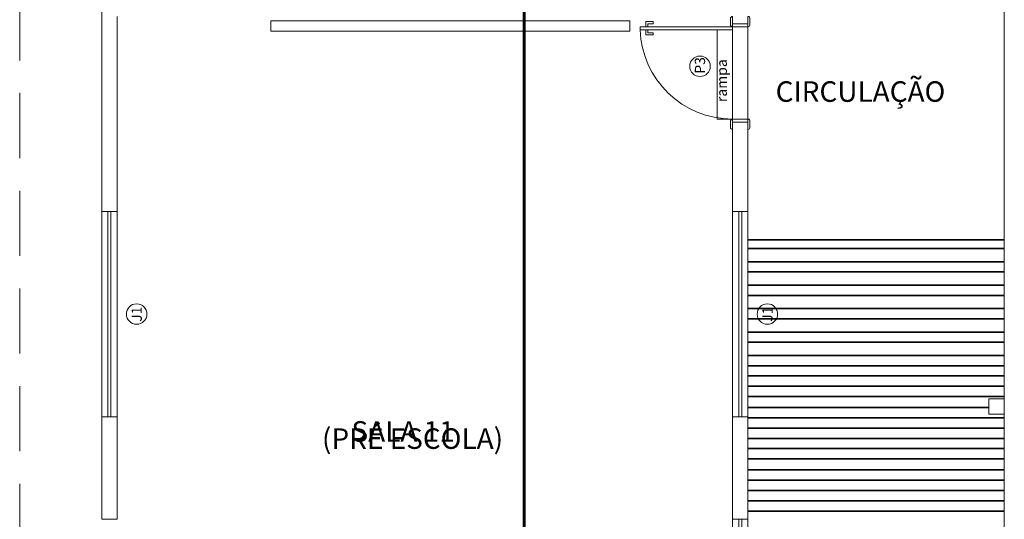
# Model space of a CAD drawing. Extents: x 162 to 2186, y -102 to 322.
# Drawn here: x 1802 to 1811, y -9 to -4 of the extents above; entities that cross this region are included whole.
import ezdxf

# ---------------------------------------------------------------- set-up
doc = ezdxf.new("R2010")
doc.units = 0
doc.linetypes.add('DASHED', pattern=[19.05, 12.7, -6.35])
doc.linetypes.add('HIDDEN2', pattern=[4.7625, 3.175, -1.5875])
for name, color, linetype, lineweight in [('ALVENARIA', 6, 'CONTINUOUS', 5), ('ar2', 2, 'CONTINUOUS', 5), ('ESQUADRIA', 3, 'CONTINUOUS', 5), ('PISO_NIVEL', 2, 'CONTINUOUS', 5), ('PROJEÇÃO', 1, 'DASHED', 5), ('RAMPA', 29, 'CONTINUOUS', 5), ('TEXTO-01', 1, 'CONTINUOUS', 5), ('TEXTO-02', 3, 'CONTINUOUS', 5)]:
    doc.layers.add(name, color=color, linetype=linetype, lineweight=lineweight)
doc.styles.add('ARIAL', font='arial.ttf')

# ---------------------------------------------------------------- blocks, each defined once
blk = doc.blocks.new('P3_D')
at = {"layer": 'ESQUADRIA'}
for p, q in [((0, 0.9), (-0.03, 0.9)), ((-0.03, 0.9), (-0.03, 0)), ((0, 0), (0, 0.9)), ((-0.08, 0.8446), (-0.08, 0.7746)), ((-0.03, 0.8446), (-0.08, 0.8446)), ((-0.08, 0.7746), (-0.06, 0.7746)), ((-0.06, 0.7746), (-0.06, 0.8246)), ((-0.06, 0.8246), (-0.03, 0.8246)), ((0, 0.8446), (0.05, 0.8446)), ((0.03, 0.8246), (0, 0.8246)), ((0.03, 0.7746), (0.03, 0.8246)), ((0.05, 0.7746), (0.03, 0.7746)), ((0.05, 0.8446), (0.05, 0.7746)), ((-0.93, 0), (-1, 0)), ((-1, 0), (-1, 0)), ((-0.92, 0.02), (-0.98, 0.02)), ((-0.93, 0), (-0.93, -0.15)), ((-0.9, 0), (-0.93, 0)), ((-0.9, 0), (-0.9, -0.15)), ((-0.9, 0), (-0.9, 0)), ((-0.03, 0), (0, 0)), ((0, 0), (0, -0.15)), ((0, 0), (0.03, 0)), ((0, 0), (0, 0)), ((0.02, 0.02), (0.08, 0.02)), ((0.03, 0), (0.03, -0.15)), ((0.03, 0), (0.1, 0)), ((0.1, 0), (0.1, 0)), ((-1, -0.15), (-1, -0.15)), ((-0.93, -0.15), (-1, -0.15)), ((-0.92, -0.17), (-0.98, -0.17)), ((-0.9, -0.15), (-0.93, -0.15)), ((0, -0.15), (0.03, -0.15)), ((0.02, -0.17), (0.08, -0.17)), ((0.03, -0.15), (0.1, -0.15)), ((0.1, -0.15), (0.1, -0.15))]:
    blk.add_line(p, q, dxfattribs=at)
at = {"layer": 'ESQUADRIA', "color": 2}
blk.add_line((0, -0.15), (-0.9, -0.15), dxfattribs=at)
at = {"layer": 'ESQUADRIA', "color": 1}
blk.add_arc((-0.0005, 0.001), 0.8995, 91.88099, 180.06105, dxfattribs=at)
at = {"layer": 'ESQUADRIA'}
for centre, start, end in [((-0.98, 0), 90, 180), ((-0.92, 0), 0, 90), ((0.02, 0), 90, 180), ((0.08, 0), 0, 90), ((-0.98, -0.15), 180, 270), ((-0.92, -0.15), 270, 0), ((0.02, -0.15), 180, 270), ((0.08, -0.15), 270, 360)]:
    blk.add_arc(centre, 0.02, start, end, dxfattribs=at)
at = {"layer": 'TEXTO-02', "color": 1}
blk.add_circle((-0.3851, 0.317), 0.1, dxfattribs=at)
at = {"layer": 'TEXTO-02', "insert": (-0.4579, 0.3675), "char_height": 0.1, "width": 0.1598, "attachment_point": 1}
blk.add_mtext('\\Fromans.shx;P3', dxfattribs=at)

msp = doc.modelspace()

# ---------------------------------------------------------------- linework, layer by layer
at = {"layer": 'ALVENARIA'}
for p, q in [((1802.4283, -5.9758), (1802.4283, -3.8258)), ((1802.4283, -5.9758), (1802.4283, -3.8258)), ((1802.5783, -4.0758), (1802.5783, -5.9758)), ((1802.5783, -4.0758), (1802.5783, -5.9758)), ((1808.5783, -4.0758), (1808.5783, -4.1758)), ((1808.5783, -4.0758), (1808.5783, -4.1758)), ((1808.5783, -5.0758), (1808.5783, -5.9758)), ((1808.5783, -5.0758), (1808.5783, -5.9758)), ((1808.7283, -5.0758), (1808.7283, -5.9758)), ((1808.7283, -5.0758), (1808.7283, -5.9758)), ((1802.4283, -5.9758), (1802.5783, -5.9758)), ((1802.4283, -5.9758), (1802.5783, -5.9758)), ((1808.5783, -5.9758), (1808.7283, -5.9758)), ((1808.5783, -5.9758), (1808.7283, -5.9758)), ((1811.0783, -7.9508), (1811.0783, -7.8008)), ((1811.0783, -7.8008), (1811.2283, -7.8008)), ((1811.0783, -7.9508), (1811.0783, -7.8008)), ((1811.0783, -7.8008), (1811.2283, -7.8008)), ((1811.2283, -7.9508), (1811.2283, -7.8008)), ((1811.2283, -7.9508), (1811.2283, -7.8008)), ((1811.0783, -7.9508), (1811.2283, -7.9508)), ((1811.0783, -7.9508), (1811.2283, -7.9508)), ((1802.4283, -7.9758), (1802.4283, -8.9758)), ((1802.4283, -7.9758), (1802.5783, -7.9758)), ((1802.4283, -7.9758), (1802.4283, -8.9758)), ((1802.4283, -7.9758), (1802.5783, -7.9758)), ((1802.5783, -7.9758), (1802.5783, -8.9758)), ((1802.5783, -7.9758), (1802.5783, -8.9758)), ((1808.5783, -7.9758), (1808.7283, -7.9758)), ((1808.5783, -7.9758), (1808.5783, -8.9758)), ((1808.5783, -7.9758), (1808.7283, -7.9758)), ((1808.5783, -7.9758), (1808.5783, -8.9758)), ((1808.7283, -7.9758), (1808.7283, -8.9758)), ((1808.7283, -7.9758), (1808.7283, -8.9758)), ((1802.4283, -8.9758), (1802.5783, -8.9758)), ((1802.4283, -8.9758), (1802.5783, -8.9758)), ((1808.5783, -8.9758), (1808.7283, -8.9758)), ((1808.5783, -8.9758), (1808.7283, -8.9758))]:
    msp.add_line(p, q, dxfattribs=at)
at = {"layer": 'ar2', "color": 6, "linetype": 'HIDDEN2', "const_width": 0.03}
msp.add_lwpolyline([(1806.5464, -45.4904), (1806.5464, 13.2077)], dxfattribs=at)
at = {"layer": 'ESQUADRIA', "color": 2}
for p, q in [((1802.4283, -7.9758), (1802.4283, -5.9758)), ((1802.4283, -7.9758), (1802.4283, -5.9758)), ((1802.5783, -7.9758), (1802.5783, -5.9758)), ((1802.5783, -7.9758), (1802.5783, -5.9758)), ((1808.5783, -7.9758), (1808.5783, -5.9758)), ((1808.5783, -7.9758), (1808.5783, -5.9758)), ((1808.7283, -7.9758), (1808.7283, -5.9758)), ((1808.7283, -7.9758), (1808.7283, -5.9758)), ((1808.5783, -10.9758), (1808.5783, -8.9758)), ((1808.5783, -10.9758), (1808.5783, -8.9758)), ((1808.7283, -10.9758), (1808.7283, -8.9758)), ((1808.7283, -10.9758), (1808.7283, -8.9758))]:
    msp.add_line(p, q, dxfattribs=at)
at = {"layer": 'ESQUADRIA'}
for p, q in [((1802.4883, -7.9758), (1802.4883, -5.9758)), ((1802.4883, -7.9758), (1802.4883, -5.9758)), ((1802.5183, -7.9758), (1802.5183, -5.9758)), ((1802.5183, -7.9758), (1802.5183, -5.9758)), ((1808.6383, -7.9758), (1808.6383, -5.9758)), ((1808.6383, -7.9758), (1808.6383, -5.9758)), ((1808.6683, -7.9758), (1808.6683, -5.9758)), ((1808.6683, -7.9758), (1808.6683, -5.9758)), ((1808.6383, -10.9758), (1808.6383, -8.9758)), ((1808.6383, -10.9758), (1808.6383, -8.9758)), ((1808.6683, -10.9758), (1808.6683, -8.9758)), ((1808.6683, -10.9758), (1808.6683, -8.9758))]:
    msp.add_line(p, q, dxfattribs=at)
msp.add_lwpolyline([(1804.0783, -4.1185), (1804.0783, -4.2185), (1807.5783, -4.2185), (1807.5783, -4.1185)], close=True, dxfattribs=at)
msp.add_lwpolyline([(1804.0783, -4.1185), (1804.0783, -4.2185), (1807.5783, -4.2185), (1807.5783, -4.1185)], close=True, dxfattribs=at)
at = {"layer": 'PISO_NIVEL'}
for p, q in [((1811.2283, 2.4242), (1811.2283, -32.0508)), ((1811.2283, 2.4242), (1811.2283, -32.0508)), ((1808.4283, -5.0758), (1808.4283, -4.2058)), ((1808.4283, -5.0758), (1808.4283, -4.2058)), ((1808.5783, -5.0758), (1808.5783, -4.2058)), ((1808.5783, -5.0758), (1808.5783, -4.2058)), ((1808.4283, -5.0758), (1808.5583, -5.0758)), ((1808.4283, -5.0758), (1808.5583, -5.0758))]:
    msp.add_line(p, q, dxfattribs=at)
at = {"layer": 'PROJEÇÃO', "ltscale": 0.05}
msp.add_line((1801.6283, -41.6508), (1801.6283, 12.0242), dxfattribs=at)
msp.add_line((1801.6283, -41.6508), (1801.6283, 12.0242), dxfattribs=at)
at = {"layer": 'RAMPA', "lineweight": 35}
for p, q in [((1808.7283, -6.2508), (1811.2283, -6.2508)), ((1808.7283, -6.2508), (1811.2283, -6.2508)), ((1808.7283, -6.3374), (1811.2283, -6.3374)), ((1808.7283, -6.3374), (1811.2283, -6.3374)), ((1808.7283, -6.4657), (1811.2283, -6.4657)), ((1808.7283, -6.4657), (1811.2283, -6.4657)), ((1808.7283, -6.5657), (1811.2283, -6.5657)), ((1808.7283, -6.5657), (1811.2283, -6.5657)), ((1808.7283, -6.6941), (1811.2283, -6.6941)), ((1808.7283, -6.6941), (1811.2283, -6.6941)), ((1808.7283, -6.7941), (1811.2283, -6.7941)), ((1808.7283, -6.7941), (1811.2283, -6.7941)), ((1808.7283, -6.9224), (1811.2283, -6.9224)), ((1808.7283, -6.9224), (1811.2283, -6.9224)), ((1808.7283, -7.0224), (1811.2283, -7.0224)), ((1808.7283, -7.0224), (1811.2283, -7.0224)), ((1808.7283, -7.1508), (1811.2283, -7.1508)), ((1808.7283, -7.1508), (1811.2283, -7.1508)), ((1808.7283, -7.2508), (1811.2283, -7.2508)), ((1808.7283, -7.2508), (1811.2283, -7.2508)), ((1808.7283, -7.3791), (1811.2283, -7.3791)), ((1808.7283, -7.3791), (1811.2283, -7.3791)), ((1808.7283, -7.4791), (1811.2283, -7.4791)), ((1808.7283, -7.4791), (1811.2283, -7.4791)), ((1808.7283, -7.5791), (1811.2283, -7.5791)), ((1808.7283, -7.5791), (1811.2283, -7.5791)), ((1808.7283, -7.6791), (1811.2283, -7.6791)), ((1808.7283, -7.6791), (1811.2283, -7.6791)), ((1808.7283, -7.7791), (1811.2283, -7.7791)), ((1808.7283, -7.7791), (1811.2283, -7.7791)), ((1808.7283, -7.8871), (1811.0783, -7.8871)), ((1808.7283, -7.8871), (1811.0783, -7.8871)), ((1808.7283, -7.9871), (1811.2283, -7.9871)), ((1808.7283, -7.9871), (1811.2283, -7.9871)), ((1808.7283, -8.0871), (1811.2283, -8.0871)), ((1808.7283, -8.0871), (1811.2283, -8.0871)), ((1808.7283, -8.1871), (1811.2283, -8.1871)), ((1808.7283, -8.1871), (1811.2283, -8.1871)), ((1808.7283, -8.2871), (1811.2283, -8.2871)), ((1808.7283, -8.2871), (1811.2283, -8.2871)), ((1808.7283, -8.3871), (1811.2283, -8.3871)), ((1808.7283, -8.3871), (1811.2283, -8.3871)), ((1808.7283, -8.495), (1811.2283, -8.495)), ((1808.7283, -8.495), (1811.2283, -8.495)), ((1808.7283, -8.595), (1811.2283, -8.595)), ((1808.7283, -8.595), (1811.2283, -8.595)), ((1808.7283, -8.695), (1811.2283, -8.695)), ((1808.7283, -8.695), (1811.2283, -8.695)), ((1808.7283, -8.795), (1811.2283, -8.795)), ((1808.7283, -8.795), (1811.2283, -8.795)), ((1808.7283, -8.895), (1811.2283, -8.895)), ((1808.7283, -8.895), (1811.2283, -8.895))]:
    msp.add_line(p, q, dxfattribs=at)
at = {"layer": 'TEXTO-02', "color": 1}
for centre in [(1802.7683, -6.9758), (1802.7683, -6.9758), (1808.9183, -6.9758), (1808.9183, -6.9758)]:
    msp.add_circle(centre, 0.1, dxfattribs=at)

# ---------------------------------------------------------------- block references
at = {"layer": 'ALVENARIA', "rotation": 90}
msp.add_blockref('P3_D', (1808.5783, -4.1758), dxfattribs=at)
msp.add_blockref('P3_D', (1808.5783, -4.1758), dxfattribs=at)

# ---------------------------------------------------------------- texts
at = {"layer": 'TEXTO-01', "char_height": 0.2, "style": 'ARIAL'}
for s, insert, width, attachment_point in [('CIRCULAÇÃO', (1808.9986, -4.7074), 3.4198, 1), ('CIRCULAÇÃO', (1808.9986, -4.7074), 3.4198, 1), ('(PRÉ ESCOLA)', (1806.3418, -8.3519), 2.380204, 9), ('(PRÉ ESCOLA)', (1806.3418, -8.3519), 2.380204, 9), ('SALA 11\\P  ', (1805.8696, -8.2822), 2.380204, 9), ('SALA 11\\P  ', (1805.8696, -8.2822), 2.380204, 9)]:
    msp.add_mtext(s, dxfattribs=dict(at, insert=insert, width=width, attachment_point=attachment_point))
at = {"layer": 'TEXTO-02', "char_height": 0.1, "rotation": 90}
for s, insert, width, attachment_point in [('rampa', (1808.4236, -4.91), 0.2612, 1), ('rampa', (1808.4236, -4.91), 0.2612, 1), ('\\Fromans.shx;J1', (1802.8188, -6.9029), 0.1598, 9), ('\\Fromans.shx;J1', (1802.8188, -6.9029), 0.1598, 9), ('\\Fromans.shx;J1', (1808.9688, -6.9029), 0.1598, 9), ('\\Fromans.shx;J1', (1808.9688, -6.9029), 0.1598, 9)]:
    msp.add_mtext(s, dxfattribs=dict(at, insert=insert, width=width, attachment_point=attachment_point))

doc.saveas('drawing.dxf')
